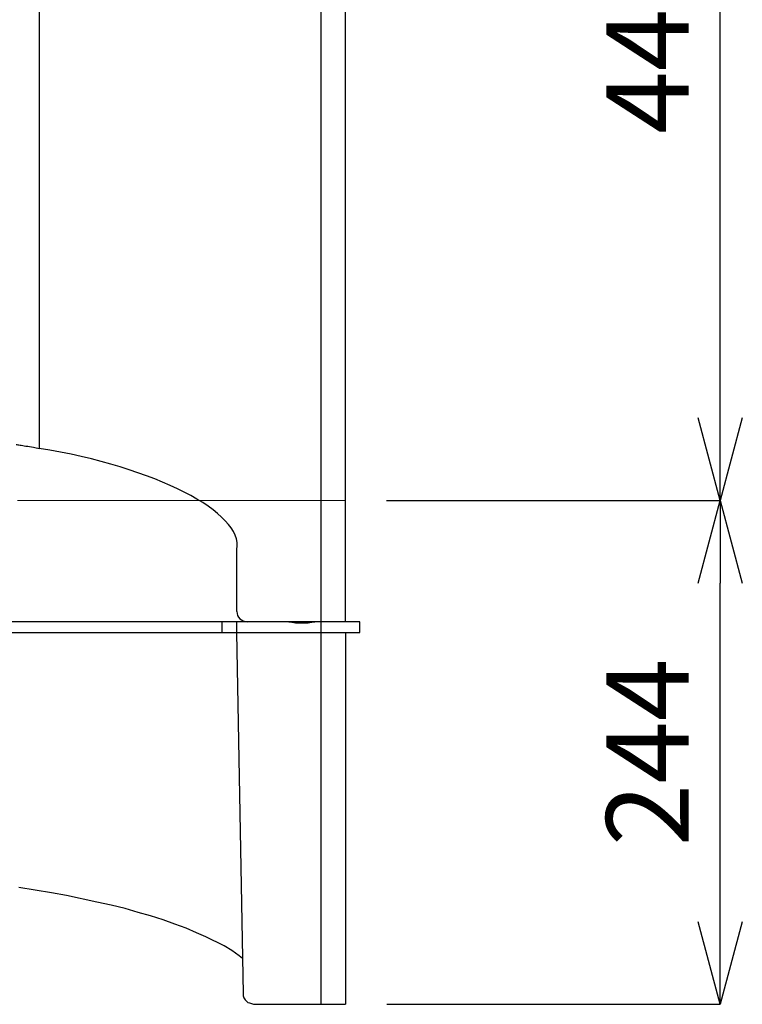
# Model space of a CAD drawing. Units: millimetres. Extents: x 261 to 6201, y 235 to 4435.
# Drawn here: x 2287 to 2637, y 3332 to 3809 of the extents above; entities that cross this region are included whole.
import ezdxf

# ---------------------------------------------------------------- set-up
doc = ezdxf.new("R2010")
doc.units = ezdxf.units.MM
doc.header["$LTSCALE"] = 5
doc.linetypes.add('CENTER', pattern=[50.8, 31.75, -6.35, 6.35, -6.35])
doc.layers.add('_0-2_', color=7, linetype='Continuous')
doc.layers.add('中心線', color=1, linetype='CENTER', lineweight=15)
doc.layers.add('寸法線', color=3, linetype='Continuous', lineweight=15)
doc.styles.add('japanese', font='romans.shx', dxfattribs={"bigfont": 'bigfont.shx'})
doc.dimstyles.new('KIHON0.0', dxfattribs={"dimscale": 10, "dimtxt": 4, "dimasz": 4, "dimexe": 0, "dimexo": 2, "dimgap": 1, "dimtad": 1, "dimdec": 1, "dimdsep": 46, "dimtxsty": 'japanese', "dimblk": 'OPEN30', "dimcen": 2.5, "dimadec": 0, "dimazin": 0, "dimtfac": 1, "dimtdec": 1, "dimtmove": 0, "dimatfit": 0, "dimfxl": 1, "dimarcsym": 0})

# ---------------------------------------------------------------- blocks, each defined once
blk = doc.blocks.new('_Open30')
at = {"color": 0, "linetype": 'ByBlock', "lineweight": -2}
for p, q in [((-1, 0.268), (0, 0)), ((0, 0), (-1, -0.268)), ((0, 0), (-1, 0))]:
    blk.add_line(p, q, dxfattribs=at)
blk = doc.blocks.new('*D14')
at = {"layer": 'Defpoints', "color": 0}
for p in [(2444.28, 3576.29), (2625.79, 3576.29), (2444.38, 3332.29)]:
    blk.add_point(p, dxfattribs=at)
at = {"layer": '寸法線', "color": 0, "lineweight": -2}
for p, q in [((2464.28, 3576.29), (2625.79, 3576.29)), ((2625.79, 3372.29), (2625.79, 3536.29)), ((2464.38, 3332.29), (2625.79, 3332.29))]:
    blk.add_line(p, q, dxfattribs=at)
at = {"layer": '寸法線', "color": 0, "lineweight": -2, "xscale": 40, "yscale": 40, "zscale": 40}
for p, rotation in [((2625.79, 3576.29), 90), ((2625.79, 3332.29), 270)]:
    blk.add_blockref('_Open30', p, dxfattribs=dict(at, rotation=rotation))
at = {"layer": '寸法線', "color": 0, "insert": (2595.79, 3454.29), "char_height": 40, "attachment_point": 5, "rotation": 90, "style": 'japanese'}
blk.add_mtext('244', dxfattribs=at)
blk = doc.blocks.new('*D17')
at = {"layer": 'Defpoints', "color": 0}
for p in [(2444.28, 4022.29), (2625.79, 4022.29), (2444.38, 3576.29)]:
    blk.add_point(p, dxfattribs=at)
at = {"layer": '寸法線', "color": 0, "lineweight": -2}
for p, q in [((2464.28, 4022.29), (2625.79, 4022.29)), ((2625.79, 3616.29), (2625.79, 3982.29)), ((2464.38, 3576.29), (2625.79, 3576.29))]:
    blk.add_line(p, q, dxfattribs=at)
at = {"layer": '寸法線', "color": 0, "lineweight": -2, "xscale": 40, "yscale": 40, "zscale": 40}
for p, rotation in [((2625.79, 4022.29), 90), ((2625.79, 3576.29), 270)]:
    blk.add_blockref('_Open30', p, dxfattribs=dict(at, rotation=rotation))
at = {"layer": '寸法線', "color": 0, "insert": (2595.79, 3799.29), "char_height": 40, "attachment_point": 5, "rotation": 90, "style": 'japanese'}
blk.add_mtext('446', dxfattribs=at)

msp = doc.modelspace()

# ---------------------------------------------------------------- linework, layer by layer
at = {"layer": '_0-2_', "color": 5, "linetype": 'Continuous'}
for p, q in [((2296.0957928, 4122.5612511), (2296.0957928, 3601.5200546)), ((2432.4805845, 4122.5612511), (2432.4805845, 3517.5675425)), ((2444.2795869, 4122.5612511), (2444.2795869, 3517.5675425)), ((2391.7936584, 3522.5650868), (2391.7936584, 3552.5733113)), ((2451.3621091, 3517.4293963), (1903.2404307, 3517.4293963)), ((2384.6723801, 3512.349035), (2384.6723801, 3517.4293963)), ((2391.6586076, 3517.4293963), (2391.6586076, 3512.349035)), ((2444.2795869, 3517.5675425), (2396.7607469, 3517.5675425)), ((2432.6269372, 3332.2875462), (2432.6269372, 3517.4293963)), ((2451.3621091, 3512.349035), (2451.3621091, 3517.4293963)), ((1903.2404307, 3512.349035), (2451.3621091, 3512.349035)), ((2391.6586076, 3512.349035), (2394.8350514, 3337.3698562)), ((2444.3758816, 3512.349035), (2444.3758816, 3332.2875462)), ((2294.1651691, 3387.5459752), (2286.2279572, 3388.8146039)), ((2302.1062785, 3386.2753977), (2294.1651691, 3387.5459752)), ((2309.4101504, 3385.0048201), (2302.1062785, 3386.2753977)), ((2324.0178942, 3381.8283764), (2309.4101504, 3385.0048201)), ((2331.0041218, 3380.2401545), (2324.0178942, 3381.8283764)), ((2337.6727049, 3378.6538814), (2331.0041218, 3380.2401545)), ((2344.0255924, 3376.7480151), (2337.6727049, 3378.6538814)), ((2350.0588868, 3375.1597932), (2344.0255924, 3376.7480151)), ((2356.0921812, 3373.253927), (2350.0588868, 3375.1597932)), ((2361.8078313, 3371.0304164), (2356.0921812, 3373.253927)), ((2367.2058369, 3369.1264988), (2361.8078313, 3371.0304164)), ((2372.2881469, 3366.9029882), (2367.2058369, 3369.1264988)), ((2376.7351682, 3364.9990707), (2372.2881469, 3366.9029882)), ((2385.6253132, 3360.5520494), (2376.7351682, 3364.9990707)), ((2389.4370458, 3358.3285388), (2385.6253132, 3360.5520494)), ((2392.9291852, 3355.7873838), (2389.4370458, 3358.3285388)), ((2394.517407, 3354.518755), (2392.9291852, 3355.7873838)), ((2394.8350514, 3337.3698562), (2394.8350514, 3336.4169231)), ((2394.8350514, 3336.4169231), (2395.1526958, 3335.46399)), ((2395.1526958, 3335.46399), (2395.7879845, 3334.5110568)), ((2395.7879845, 3334.5110568), (2396.4232733, 3333.8757681)), ((2396.4232733, 3333.8757681), (2397.058562, 3333.2404793)), ((2397.058562, 3333.2404793), (2398.0114952, 3332.9228349)), ((2398.0114952, 3332.9228349), (2398.9644283, 3332.6051906)), ((2398.9644283, 3332.6051906), (2399.9173614, 3332.2875462)), ((2399.9173614, 3332.2875462), (2444.3758816, 3332.2875462))]:
    msp.add_line(p, q, dxfattribs=at)
for points in [[(2284.9340171, 3603.4161555), (2285.3332209, 3603.3701205), (2285.9934065, 3603.2472435), (2286.8302351, 3603.1398287)], [(2286.8302351, 3603.1398287), (2287.6211459, 3602.9939928), (2288.5652723, 3602.8250808), (2289.7164973, 3602.6408239)], [(2289.7164973, 3602.6408239), (2290.806811, 3602.471912), (2292.0583055, 3602.2416201), (2293.3322904, 3602.0266732)], [(2293.3322904, 3602.0266732), (2294.2304989, 3601.8731063), (2295.1441696, 3601.6889665), (2296.0957928, 3601.5200546)], [(2391.7936584, 3552.5733113), (2395.2253117, 3570.4753995), (2352.4046131, 3592.4000985), (2296.0957928, 3601.5200546)], [(2391.7936584, 3522.5650868), (2391.7936584, 3519.8091983), (2394.0356656, 3517.5675425), (2396.7607469, 3517.5675425)], [(2416.9570856, 3517.5613342), (2416.9570856, 3517.5382582), (2417.0264309, 3517.5075682), (2417.0568866, 3517.4922232)], [(2417.0531382, 3517.4976116), (2418.6654155, 3517.1751327), (2421.6824029, 3516.9294958), (2423.2562592, 3516.9525719)], [(2417.8979321, 3517.5666054), (2418.9418594, 3517.4745355), (2420.8380775, 3517.4745355), (2421.874508, 3517.5666054)], [(2423.2562592, 3516.9525719), (2424.8989922, 3516.9294958), (2427.9464353, 3517.1751327), (2429.4973327, 3517.4976116)], [(2424.0082804, 3517.5666054), (2425.0522077, 3517.4745355), (2427.1021099, 3517.4745355), (2428.1844582, 3517.5666054)], [(2429.347397, 3517.5613342), (2429.3703559, 3517.5152993), (2429.4551632, 3517.4922232), (2429.501081, 3517.4922232)]]:
    msp.add_open_spline(points, degree=3, dxfattribs=at)
at = {"layer": '中心線'}
msp.add_line((2444.3758816, 3576.2875462), (1910.2948397, 3576.2875462), dxfattribs=at)

# ---------------------------------------------------------------- dimensions: what is measured, and where the dimension line sits
at = {"layer": '寸法線'}
for base, p1, p2, picture, middle in [((2625.7929438, 4022.2875462), (2444.3758816, 3576.2875462), (2444.2795869, 4022.2875462), '*D17', (2595.7929438, 3799.2875462)), ((2625.7929438, 3576.2875462), (2444.3758816, 3332.2875462), (2444.2795869, 3576.2875462), '*D14', (2595.7929438, 3454.2875462))]:
    dim = msp.add_linear_dim(base=base, p1=p1, p2=p2, angle=90, dimstyle='KIHON0.0', override={"dimdec": 6}, dxfattribs=at)
    dim.commit()
    dim.dimension.update_dxf_attribs({"geometry": picture, "text_midpoint": middle})

doc.saveas('drawing.dxf')
